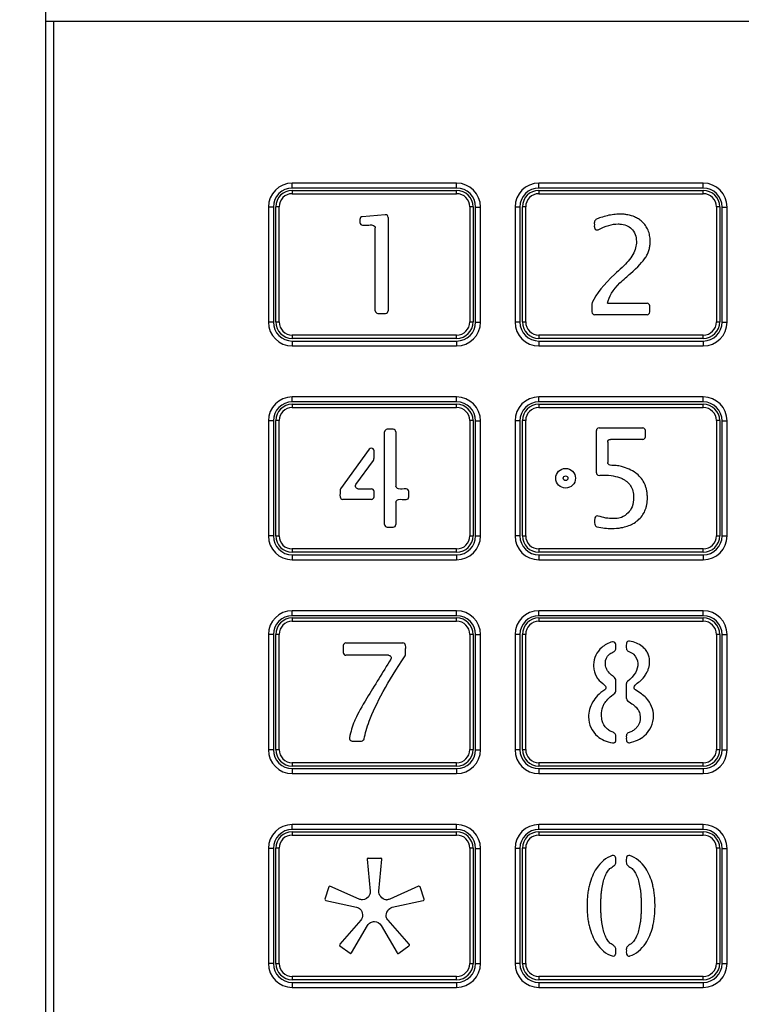
# Model space of a CAD drawing. Units: millimetres. Extents: x 84 to 480, y 30 to 341.
# Drawn here: x 155 to 199, y 140 to 200 of the extents above; entities that cross this region are included whole.
import ezdxf

# ---------------------------------------------------------------- set-up
doc = ezdxf.new("R2010")
doc.units = ezdxf.units.MM
doc.header["$LTSCALE"] = 30.734
doc.header["$PDMODE"] = 3
doc.header["$PDSIZE"] = 0.3125
doc.layers.get('0').update_dxf_attribs({"linetype": 'CONTINUOUS'})
doc.layers.get('Defpoints').update_dxf_attribs({"linetype": 'CONTINUOUS'})
doc.styles.get("Standard").update_dxf_attribs({"font": 'txt', "width": 0.8})
doc.dimstyles.new('DIMSTYLE_1', dxfattribs={"dimtxt": 4, "dimasz": 1.5, "dimexe": 0.125, "dimexo": 0.0625, "dimgap": 1, "dimtad": 1, "dimdsep": 46, "dimtxsty": 'Standard', "dimblk": 'CLOSED', "dimblk1": 'CLOSED', "dimblk2": 'CLOSED', "dimcen": 0.09, "dimazin": 2, "dimtp": 0.01, "dimtm": 0.01, "dimtfac": 1, "dimtofl": 0, "dimtmove": 0, "dimatfit": 3, "dimldrblk": 'CLOSED', "dimfxl": 0, "dimtolj": 1, "dimarcsym": 0})

# ---------------------------------------------------------------- blocks, each defined once
blk = doc.blocks.new('_CLOSED')
at = {"color": 0, "linetype": 'ByBlock'}
for p, q in [((0, 0), (-1, 0.267)), ((-1, 0.267), (-1, -0.267)), ((-1, -0.267), (0, 0)), ((-1, 0), (0, 0))]:
    blk.add_line(p, q, dxfattribs=at)
blk = doc.blocks.new('*D7')
at = {"color": 0, "linetype": 'Continuous', "lineweight": -2}
for p, q in [((157.979, 282.206), (141.407, 282.206)), ((141.532, 280.706), (141.532, 98.706)), ((157.979, 97.206), (141.407, 97.206))]:
    blk.add_line(p, q, dxfattribs=at)
at = {"layer": 'Defpoints', "color": 0}
for p in [(158.041, 282.206), (141.532, 97.206), (158.041, 97.206)]:
    blk.add_point(p, dxfattribs=at)
at = {"color": 0, "linetype": 'ByBlock', "lineweight": -2, "xscale": 1.5, "yscale": 1.5, "zscale": 1.5}
for p, rotation in [((141.532, 282.206), 90), ((141.532, 97.206), 270)]:
    blk.add_blockref('_CLOSED', p, dxfattribs=dict(at, rotation=rotation))
at = {"color": 0, "insert": (138.532, 189.706), "char_height": 4, "attachment_point": 5, "rotation": 90}
blk.add_mtext('\\A1;185', dxfattribs=at)

msp = doc.modelspace()

# ---------------------------------------------------------------- linework, layer by layer
at = {"color": 7, "linetype": 'Continuous'}
for p, q in [((157.041, 98.206), (157.041, 281.206)), ((242.041, 200.106), (157.041, 200.106)), ((157.541, 98.206), (157.541, 200.106)), ((172.041, 189.966), (172.041, 190.266)), ((182.041, 190.266), (172.041, 190.266)), ((182.041, 189.966), (172.041, 189.966)), ((172.041, 189.826), (172.041, 189.626)), ((172.041, 189.826), (182.041, 189.826)), ((182.041, 189.966), (182.041, 190.266)), ((182.041, 189.626), (182.041, 189.826)), ((187.041, 189.966), (187.041, 190.266)), ((197.041, 190.266), (187.041, 190.266)), ((197.041, 189.966), (187.041, 189.966)), ((187.041, 189.826), (187.041, 189.626)), ((187.041, 189.826), (197.041, 189.826)), ((197.041, 189.966), (197.041, 190.266)), ((197.041, 189.626), (197.041, 189.826)), ((172.041, 189.626), (182.041, 189.626)), ((187.041, 189.626), (197.041, 189.626)), ((170.591, 188.816), (170.591, 181.816)), ((170.891, 188.816), (170.591, 188.816)), ((170.891, 188.816), (170.891, 181.816)), ((171.041, 181.826), (171.041, 188.826)), ((171.241, 188.826), (171.041, 188.826)), ((171.241, 181.826), (171.241, 188.826)), ((182.841, 188.826), (182.841, 181.826)), ((183.041, 188.826), (182.841, 188.826)), ((183.041, 188.826), (183.041, 181.826)), ((183.191, 181.816), (183.191, 188.816)), ((183.191, 188.816), (183.491, 188.816)), ((183.491, 181.816), (183.491, 188.816)), ((185.591, 188.816), (185.591, 181.816)), ((185.891, 188.816), (185.591, 188.816)), ((185.891, 188.816), (185.891, 181.816)), ((186.041, 181.826), (186.041, 188.826)), ((186.241, 188.826), (186.041, 188.826)), ((186.241, 181.826), (186.241, 188.826)), ((197.841, 188.826), (197.841, 181.826)), ((198.041, 188.826), (197.841, 188.826)), ((198.041, 188.826), (198.041, 181.826)), ((198.191, 181.816), (198.191, 188.816)), ((198.191, 188.816), (198.491, 188.816)), ((198.491, 181.816), (198.491, 188.816)), ((177.7, 188.348), (176.299, 188.227)), ((177.875, 188.186), (177.875, 182.51)), ((177.089, 182.51), (177.089, 187.551)), ((191.22, 182.967), (193.623, 182.967)), ((193.623, 182.27), (190.431, 182.27)), ((170.891, 181.816), (170.591, 181.816)), ((171.041, 181.826), (171.241, 181.826)), ((182.841, 181.826), (183.041, 181.826)), ((183.191, 181.816), (183.491, 181.816)), ((185.891, 181.816), (185.591, 181.816)), ((186.041, 181.826), (186.241, 181.826)), ((197.841, 181.826), (198.041, 181.826)), ((198.191, 181.816), (198.491, 181.816)), ((172.041, 181.026), (172.041, 180.826)), ((182.041, 181.026), (172.041, 181.026)), ((182.041, 180.826), (172.041, 180.826)), ((182.041, 180.826), (182.041, 181.026)), ((187.041, 181.026), (187.041, 180.826)), ((197.041, 181.026), (187.041, 181.026)), ((197.041, 180.826), (187.041, 180.826)), ((197.041, 180.826), (197.041, 181.026)), ((172.041, 180.666), (172.041, 180.366)), ((172.041, 180.666), (182.041, 180.666)), ((172.041, 180.366), (182.041, 180.366)), ((182.041, 180.666), (182.041, 180.366)), ((187.041, 180.666), (187.041, 180.366)), ((187.041, 180.666), (197.041, 180.666)), ((187.041, 180.366), (197.041, 180.366)), ((197.041, 180.666), (197.041, 180.366)), ((172.041, 176.966), (172.041, 177.266)), ((182.041, 177.266), (172.041, 177.266)), ((182.041, 176.966), (182.041, 177.266)), ((187.041, 176.966), (187.041, 177.266)), ((197.041, 177.266), (187.041, 177.266)), ((197.041, 176.966), (197.041, 177.266)), ((182.041, 176.966), (172.041, 176.966)), ((172.041, 176.826), (172.041, 176.626)), ((172.041, 176.826), (182.041, 176.826)), ((172.041, 176.626), (182.041, 176.626)), ((182.041, 176.626), (182.041, 176.826)), ((197.041, 176.966), (187.041, 176.966)), ((187.041, 176.826), (187.041, 176.626)), ((187.041, 176.826), (197.041, 176.826)), ((187.041, 176.626), (197.041, 176.626)), ((197.041, 176.626), (197.041, 176.826)), ((170.591, 175.816), (170.591, 168.816)), ((170.891, 175.816), (170.591, 175.816)), ((170.891, 175.816), (170.891, 168.816)), ((171.041, 168.826), (171.041, 175.826)), ((171.241, 175.826), (171.041, 175.826)), ((171.241, 168.826), (171.241, 175.826)), ((182.841, 175.826), (182.841, 168.826)), ((183.041, 175.826), (182.841, 175.826)), ((183.041, 175.826), (183.041, 168.826)), ((183.191, 168.816), (183.191, 175.816)), ((183.191, 175.816), (183.491, 175.816)), ((183.491, 168.816), (183.491, 175.816)), ((185.591, 175.816), (185.591, 168.816)), ((185.891, 175.816), (185.591, 175.816)), ((185.891, 175.816), (185.891, 168.816)), ((186.041, 168.826), (186.041, 175.826)), ((186.241, 175.826), (186.041, 175.826)), ((186.241, 168.826), (186.241, 175.826)), ((198.041, 175.826), (197.841, 175.826)), ((197.841, 175.826), (197.841, 168.826)), ((198.041, 175.826), (198.041, 168.826)), ((198.191, 175.816), (198.491, 175.816)), ((198.191, 168.816), (198.191, 175.816)), ((198.491, 168.816), (198.491, 175.816)), ((177.657, 169.508), (177.657, 175.145)), ((178.344, 175.145), (178.344, 171.844)), ((190.539, 172.662), (190.539, 175.219)), ((190.7, 175.382), (193.366, 175.382)), ((191.229, 174.523), (191.229, 173.278)), ((193.366, 174.685), (191.39, 174.685)), ((176.722, 174.086), (174.98, 171.676)), ((175.909, 171.941), (176.982, 173.409)), ((176.039, 171.682), (176.852, 171.682)), ((176.852, 171.033), (175.11, 171.033)), ((178.344, 170.87), (178.344, 169.508)), ((170.891, 168.816), (170.591, 168.816)), ((171.041, 168.826), (171.241, 168.826)), ((182.841, 168.826), (183.041, 168.826)), ((183.191, 168.816), (183.491, 168.816)), ((185.891, 168.816), (185.591, 168.816)), ((186.041, 168.826), (186.241, 168.826)), ((197.841, 168.826), (198.041, 168.826)), ((198.191, 168.816), (198.491, 168.816)), ((172.041, 168.026), (172.041, 167.826)), ((182.041, 168.026), (172.041, 168.026)), ((182.041, 167.826), (172.041, 167.826)), ((172.041, 167.666), (172.041, 167.366)), ((172.041, 167.666), (182.041, 167.666)), ((182.041, 167.826), (182.041, 168.026)), ((182.041, 167.666), (182.041, 167.366)), ((197.041, 168.026), (187.041, 168.026)), ((187.041, 168.026), (187.041, 167.826)), ((197.041, 167.826), (187.041, 167.826)), ((187.041, 167.666), (197.041, 167.666)), ((187.041, 167.666), (187.041, 167.366)), ((197.041, 167.826), (197.041, 168.026)), ((197.041, 167.666), (197.041, 167.366)), ((172.041, 167.366), (182.041, 167.366)), ((187.041, 167.366), (197.041, 167.366)), ((172.041, 163.966), (172.041, 164.266)), ((182.041, 164.266), (172.041, 164.266)), ((182.041, 163.966), (182.041, 164.266)), ((197.041, 164.266), (187.041, 164.266)), ((187.041, 163.966), (187.041, 164.266)), ((197.041, 163.966), (197.041, 164.266)), ((182.041, 163.966), (172.041, 163.966)), ((172.041, 163.826), (172.041, 163.626)), ((172.041, 163.826), (182.041, 163.826)), ((172.041, 163.626), (182.041, 163.626)), ((182.041, 163.626), (182.041, 163.826)), ((197.041, 163.966), (187.041, 163.966)), ((187.041, 163.826), (197.041, 163.826)), ((187.041, 163.826), (187.041, 163.626)), ((187.041, 163.626), (197.041, 163.626)), ((197.041, 163.626), (197.041, 163.826)), ((170.591, 162.816), (170.591, 155.816)), ((170.891, 162.816), (170.591, 162.816)), ((170.891, 162.816), (170.891, 155.816)), ((171.041, 155.826), (171.041, 162.826)), ((171.241, 162.826), (171.041, 162.826)), ((171.241, 155.826), (171.241, 162.826)), ((175.307, 162.307), (178.775, 162.307)), ((183.041, 162.826), (182.841, 162.826)), ((182.841, 162.826), (182.841, 155.826)), ((183.041, 162.826), (183.041, 155.826)), ((183.191, 162.816), (183.491, 162.816)), ((183.191, 155.816), (183.191, 162.816)), ((183.491, 155.816), (183.491, 162.816)), ((185.891, 162.816), (185.591, 162.816)), ((185.591, 162.816), (185.591, 155.816)), ((185.891, 162.816), (185.891, 155.816)), ((186.241, 162.826), (186.041, 162.826)), ((186.041, 155.826), (186.041, 162.826)), ((186.241, 155.826), (186.241, 162.826)), ((198.041, 162.826), (197.841, 162.826)), ((197.841, 162.826), (197.841, 155.826)), ((198.041, 162.826), (198.041, 155.826)), ((198.191, 162.816), (198.491, 162.816)), ((198.191, 155.816), (198.191, 162.816)), ((198.491, 155.816), (198.491, 162.816)), ((177.896, 161.562), (175.307, 161.562)), ((192.363, 158.935), (192.363, 159.839)), ((170.891, 155.816), (170.591, 155.816)), ((171.041, 155.826), (171.241, 155.826)), ((182.841, 155.826), (183.041, 155.826)), ((183.191, 155.816), (183.491, 155.816)), ((185.891, 155.816), (185.591, 155.816)), ((186.041, 155.826), (186.241, 155.826)), ((197.841, 155.826), (198.041, 155.826)), ((198.191, 155.816), (198.491, 155.816)), ((182.041, 155.026), (172.041, 155.026)), ((172.041, 155.026), (172.041, 154.826)), ((182.041, 154.826), (172.041, 154.826)), ((172.041, 154.666), (182.041, 154.666)), ((172.041, 154.666), (172.041, 154.366)), ((182.041, 154.826), (182.041, 155.026)), ((182.041, 154.666), (182.041, 154.366)), ((197.041, 155.026), (187.041, 155.026)), ((187.041, 155.026), (187.041, 154.826)), ((197.041, 154.826), (187.041, 154.826)), ((187.041, 154.666), (197.041, 154.666)), ((187.041, 154.666), (187.041, 154.366)), ((197.041, 154.826), (197.041, 155.026)), ((197.041, 154.666), (197.041, 154.366)), ((172.041, 154.366), (182.041, 154.366)), ((187.041, 154.366), (197.041, 154.366)), ((182.041, 151.266), (172.041, 151.266)), ((172.041, 150.966), (172.041, 151.266)), ((182.041, 150.966), (172.041, 150.966)), ((182.041, 150.966), (182.041, 151.266)), ((197.041, 151.266), (187.041, 151.266)), ((187.041, 150.966), (187.041, 151.266)), ((197.041, 150.966), (187.041, 150.966)), ((197.041, 150.966), (197.041, 151.266)), ((172.041, 150.826), (182.041, 150.826)), ((172.041, 150.826), (172.041, 150.626)), ((172.041, 150.626), (182.041, 150.626)), ((182.041, 150.626), (182.041, 150.826)), ((187.041, 150.826), (197.041, 150.826)), ((187.041, 150.826), (187.041, 150.626)), ((187.041, 150.626), (197.041, 150.626)), ((197.041, 150.626), (197.041, 150.826)), ((170.891, 149.816), (170.591, 149.816)), ((170.591, 149.816), (170.591, 142.816)), ((170.891, 149.816), (170.891, 142.816)), ((171.241, 149.826), (171.041, 149.826)), ((171.041, 142.826), (171.041, 149.826)), ((171.241, 142.826), (171.241, 149.826)), ((183.041, 149.826), (182.841, 149.826)), ((182.841, 149.826), (182.841, 142.826)), ((183.041, 149.826), (183.041, 142.826)), ((183.191, 149.816), (183.491, 149.816)), ((183.191, 142.816), (183.191, 149.816)), ((183.491, 142.816), (183.491, 149.816)), ((185.891, 149.816), (185.591, 149.816)), ((185.591, 149.816), (185.591, 142.816)), ((185.891, 149.816), (185.891, 142.816)), ((186.241, 149.826), (186.041, 149.826)), ((186.041, 142.826), (186.041, 149.826)), ((186.241, 142.826), (186.241, 149.826)), ((198.041, 149.826), (197.841, 149.826)), ((197.841, 149.826), (197.841, 142.826)), ((198.041, 149.826), (198.041, 142.826)), ((198.191, 149.816), (198.491, 149.816)), ((198.191, 142.816), (198.191, 149.816)), ((198.491, 142.816), (198.491, 149.816)), ((176.592, 149.153), (176.783, 147.224)), ((176.656, 149.226), (177.429, 149.226)), ((177.301, 147.221), (177.493, 149.153)), ((191.584, 149.382), (191.558, 149.384)), ((174.264, 147.478), (174.026, 146.736)), ((176.114, 146.736), (174.325, 147.523)), ((179.73, 147.513), (177.969, 146.733)), ((180.056, 146.731), (179.816, 147.473)), ((177.728, 146.695), (177.774, 146.693)), ((174.074, 146.65), (175.953, 146.238)), ((178.126, 146.233), (180.009, 146.646)), ((176.208, 145.448), (174.925, 143.998)), ((175.654, 143.462), (176.624, 145.137)), ((177.45, 145.136), (178.422, 143.458)), ((179.15, 143.996), (177.871, 145.444)), ((174.936, 143.9), (175.562, 143.442)), ((178.514, 143.438), (179.14, 143.898)), ((170.891, 142.816), (170.591, 142.816)), ((171.041, 142.826), (171.241, 142.826)), ((182.841, 142.826), (183.041, 142.826)), ((183.191, 142.816), (183.491, 142.816)), ((185.891, 142.816), (185.591, 142.816)), ((186.041, 142.826), (186.241, 142.826)), ((197.841, 142.826), (198.041, 142.826)), ((198.191, 142.816), (198.491, 142.816)), ((182.041, 142.026), (172.041, 142.026)), ((172.041, 142.026), (172.041, 141.826)), ((182.041, 141.826), (182.041, 142.026)), ((197.041, 142.026), (187.041, 142.026)), ((187.041, 142.026), (187.041, 141.826)), ((197.041, 141.826), (197.041, 142.026)), ((182.041, 141.826), (172.041, 141.826)), ((172.041, 141.666), (182.041, 141.666)), ((172.041, 141.666), (172.041, 141.366)), ((172.041, 141.366), (182.041, 141.366)), ((182.041, 141.666), (182.041, 141.366)), ((197.041, 141.826), (187.041, 141.826)), ((187.041, 141.666), (197.041, 141.666)), ((187.041, 141.666), (187.041, 141.366)), ((187.041, 141.366), (197.041, 141.366)), ((197.041, 141.666), (197.041, 141.366))]:
    msp.add_line(p, q, dxfattribs=at)
for radius in [0.6, 0.142]:
    msp.add_circle((188.668, 172.326), radius, dxfattribs=at)
for centre, radius, start, end in [((172.041, 188.816), 1.45, 90, 180), ((172.041, 188.816), 1.15, 90, 180), ((172.041, 188.826), 1, 90, 180), ((182.041, 188.816), 1.45, 0, 90), ((182.041, 188.816), 1.15, 0, 90), ((182.041, 188.826), 1, 360, 90), ((187.041, 188.816), 1.45, 90, 180), ((187.041, 188.816), 1.15, 90, 180), ((187.041, 188.826), 1, 90, 180), ((197.041, 188.816), 1.45, 0, 90), ((197.041, 188.816), 1.15, 0, 90), ((197.041, 188.826), 1, 360, 90), ((172.041, 188.826), 0.8, 90, 180), ((182.041, 188.826), 0.8, 0, 90), ((187.041, 188.826), 0.8, 90, 180), ((197.041, 188.826), 0.8, 0, 90), ((172.041, 181.816), 1.45, 180, 270), ((172.041, 181.816), 1.15, 180, 270), ((172.041, 181.826), 1, 180, 270), ((172.041, 181.826), 0.8, 180, 270), ((182.041, 181.826), 1, 270, 0), ((182.041, 181.826), 0.8, 270, 360), ((182.041, 181.816), 1.45, 270, 360), ((182.041, 181.816), 1.15, 270, 360), ((187.041, 181.816), 1.45, 180, 270), ((187.041, 181.816), 1.15, 180, 270), ((187.041, 181.826), 1, 180, 270), ((187.041, 181.826), 0.8, 180, 270), ((197.041, 181.826), 1, 270, 0), ((197.041, 181.826), 0.8, 270, 360), ((197.041, 181.816), 1.45, 270, 360), ((197.041, 181.816), 1.15, 270, 360), ((172.041, 175.816), 1.45, 90, 180), ((182.041, 175.816), 1.45, 0, 90), ((187.041, 175.816), 1.45, 90, 180), ((197.041, 175.816), 1.45, 0, 90), ((172.041, 175.816), 1.15, 90, 180), ((172.041, 175.826), 1, 90, 180), ((172.041, 175.826), 0.8, 90, 180), ((182.041, 175.816), 1.15, 0, 90), ((182.041, 175.826), 1, 360, 90), ((182.041, 175.826), 0.8, 0, 90), ((187.041, 175.816), 1.15, 90, 180), ((187.041, 175.826), 1, 90, 180), ((187.041, 175.826), 0.8, 90, 180), ((197.041, 175.816), 1.15, 0, 90), ((197.041, 175.826), 1, 360, 90), ((197.041, 175.826), 0.8, 0, 90), ((172.041, 168.816), 1.45, 180, 270), ((172.041, 168.816), 1.15, 180, 270), ((172.041, 168.826), 1, 180, 270), ((172.041, 168.826), 0.8, 180, 270), ((182.041, 168.826), 1, 270, 0), ((182.041, 168.826), 0.8, 270, 360), ((182.041, 168.816), 1.45, 270, 360), ((182.041, 168.816), 1.15, 270, 360), ((187.041, 168.816), 1.45, 180, 270), ((187.041, 168.816), 1.15, 180, 270), ((187.041, 168.826), 1, 180, 270), ((187.041, 168.826), 0.8, 180, 270), ((197.041, 168.826), 1, 270, 0), ((197.041, 168.826), 0.8, 270, 360), ((197.041, 168.816), 1.45, 270, 360), ((197.041, 168.816), 1.15, 270, 360), ((172.041, 162.816), 1.45, 90, 180), ((182.041, 162.816), 1.45, 0, 90), ((187.041, 162.816), 1.45, 90, 180), ((197.041, 162.816), 1.45, 0, 90), ((172.041, 162.816), 1.15, 90, 180), ((172.041, 162.826), 1, 90, 180), ((172.041, 162.826), 0.8, 90, 180), ((182.041, 162.816), 1.15, 0, 90), ((182.041, 162.826), 1, 360, 90), ((182.041, 162.826), 0.8, 0, 90), ((187.041, 162.816), 1.15, 90, 180), ((187.041, 162.826), 1, 90, 180), ((187.041, 162.826), 0.8, 90, 180), ((197.041, 162.816), 1.15, 0, 90), ((197.041, 162.826), 1, 360, 90), ((197.041, 162.826), 0.8, 0, 90), ((172.041, 155.816), 1.45, 180, 270), ((172.041, 155.816), 1.15, 180, 270), ((172.041, 155.826), 1, 180, 270), ((172.041, 155.826), 0.8, 180, 270), ((182.041, 155.826), 1, 270, 0), ((182.041, 155.826), 0.8, 270, 360), ((182.041, 155.816), 1.45, 270, 360), ((182.041, 155.816), 1.15, 270, 360), ((187.041, 155.816), 1.45, 180, 270), ((187.041, 155.816), 1.15, 180, 270), ((187.041, 155.826), 1, 180, 270), ((187.041, 155.826), 0.8, 180, 270), ((197.041, 155.826), 1, 270, 0), ((197.041, 155.826), 0.8, 270, 360), ((197.041, 155.816), 1.45, 270, 360), ((197.041, 155.816), 1.15, 270, 360), ((172.041, 149.816), 1.45, 90, 180), ((172.041, 149.816), 1.15, 90, 180), ((182.041, 149.816), 1.45, 0, 90), ((182.041, 149.816), 1.15, 0, 90), ((187.041, 149.816), 1.45, 90, 180), ((187.041, 149.816), 1.15, 90, 180), ((197.041, 149.816), 1.45, 0, 90), ((197.041, 149.816), 1.15, 0, 90), ((172.041, 149.826), 1, 90, 180), ((172.041, 149.826), 0.8, 90, 180), ((182.041, 149.826), 1, 360, 90), ((182.041, 149.826), 0.8, 0, 90), ((187.041, 149.826), 1, 90, 180), ((187.041, 149.826), 0.8, 90, 180), ((197.041, 149.826), 1, 360, 90), ((197.041, 149.826), 0.8, 0, 90), ((172.041, 142.816), 1.45, 180, 270), ((172.041, 142.816), 1.15, 180, 270), ((172.041, 142.826), 1, 180, 270), ((172.041, 142.826), 0.8, 180, 270), ((182.041, 142.826), 1, 270, 0), ((182.041, 142.826), 0.8, 270, 360), ((182.041, 142.816), 1.45, 270, 360), ((182.041, 142.816), 1.15, 270, 360), ((187.041, 142.816), 1.45, 180, 270), ((187.041, 142.816), 1.15, 180, 270), ((187.041, 142.826), 1, 180, 270), ((187.041, 142.826), 0.8, 180, 270), ((197.041, 142.826), 1, 270, 0), ((197.041, 142.826), 0.8, 270, 360), ((197.041, 142.816), 1.45, 270, 360), ((197.041, 142.816), 1.15, 270, 360)]:
    msp.add_arc(centre, radius, start, end, dxfattribs=at)
for points, knots in [([(176.299, 188.227), (176.216, 188.22), (176.138, 188.093), (176.137, 187.843), (176.224, 187.714), (176.313, 187.714)], [0, 0, 0, 0, 0.357101, 0.621615, 1, 1, 1, 1]), ([(177.875, 188.186), (177.875, 188.276), (177.796, 188.353), (177.705, 188.348), (177.7, 188.348)], [0, 0, 0, 0, 0.949102, 1, 1, 1, 1]), ([(193.781, 187.088), (193.76, 187.2), (193.697, 187.412), (193.541, 187.693), (193.336, 187.921), (193.106, 188.097), (192.828, 188.244), (192.533, 188.333), (192.227, 188.375), (192.061, 188.382), (191.913, 188.382), (191.783, 188.378), (191.527, 188.354), (191.199, 188.3), (190.853, 188.176), (190.529, 188.1), (190.398, 187.92), (190.426, 187.742), (190.409, 187.631), (190.418, 187.578), (190.419, 187.575)], [0, 0, 0, 0, 0.085526, 0.171051, 0.256888, 0.324513, 0.391842, 0.495736, 0.547624, 0.599862, 0.602148, 0.64014, 0.680389, 0.761231, 0.841909, 0.902934, 0.938848, 0.968779, 0.99871, 1, 1, 1, 1]), ([(176.313, 187.714), (176.415, 187.714), (176.618, 187.702), (176.923, 187.754), (177.089, 187.641), (177.089, 187.551)], [0, 0, 0, 0, 0.348947, 0.697894, 1, 1, 1, 1]), ([(190.651, 187.437), (191.108, 187.669), (191.549, 187.797), (192.232, 187.775), (192.777, 187.561), (193.06, 186.812), (192.836, 185.925), (192.269, 185.267), (191.081, 184.244), (190.517, 183.53), (190.284, 183)], [0, 0, 0, 0, 0.152096, 0.168261, 0.298512, 0.444229, 0.558265, 0.672302, 0.731153, 1, 1, 1, 1]), ([(190.419, 187.575), (190.435, 187.492), (190.514, 187.398), (190.628, 187.425), (190.651, 187.437)], [0, 0, 0, 0, 0.774366, 1, 1, 1, 1]), ([(193.548, 185.766), (193.552, 185.772), (193.599, 185.849), (193.674, 185.995), (193.754, 186.226), (193.793, 186.431), (193.81, 186.601), (193.814, 186.753), (193.807, 186.917), (193.791, 187.033), (193.781, 187.088)], [0, 0, 0, 0, 0.014766, 0.198046, 0.381075, 0.564265, 0.655598, 0.746312, 0.873428, 1, 1, 1, 1]), ([(191.22, 182.967), (191.298, 183.362), (191.606, 183.874), (192.284, 184.494), (192.982, 185.083), (193.377, 185.493), (193.548, 185.766)], [0, 0, 0, 0, 0.42732, 0.532455, 0.618322, 1, 1, 1, 1]), ([(190.284, 183), (190.275, 182.979), (190.261, 182.873), (190.282, 182.685), (190.238, 182.419), (190.342, 182.27), (190.431, 182.27)], [0, 0, 0, 0, 0.081219, 0.379675, 0.678131, 1, 1, 1, 1]), ([(193.623, 182.27), (193.712, 182.27), (193.809, 182.4), (193.774, 182.619), (193.809, 182.838), (193.712, 182.967), (193.623, 182.967)], [0, 0, 0, 0, 0.296125, 0.5, 0.703875, 1, 1, 1, 1]), ([(177.089, 182.51), (177.089, 182.421), (177.232, 182.316), (177.482, 182.363), (177.732, 182.316), (177.875, 182.421), (177.875, 182.51)], [0, 0, 0, 0, 0.267353, 0.5, 0.732647, 1, 1, 1, 1]), ([(178.344, 175.145), (178.344, 175.234), (178.216, 175.332), (178, 175.297), (177.785, 175.332), (177.657, 175.234), (177.657, 175.145)], [0, 0, 0, 0, 0.2969, 0.5, 0.7031, 1, 1, 1, 1]), ([(193.366, 174.685), (193.455, 174.685), (193.551, 174.815), (193.516, 175.034), (193.551, 175.252), (193.455, 175.382), (193.366, 175.382)], [0, 0, 0, 0, 0.296481, 0.500462, 0.704443, 1, 1, 1, 1]), ([(176.982, 173.409), (177.002, 173.437), (177.026, 173.551), (177.001, 173.746), (177.045, 174.006), (176.941, 174.153), (176.852, 174.153)], [0, 0, 0, 0, 0.12145, 0.403526, 0.685602, 1, 1, 1, 1]), ([(193.633, 171.355), (193.626, 171.429), (193.606, 171.572), (193.556, 171.774), (193.463, 172.026), (193.296, 172.31), (193.091, 172.522), (192.721, 172.815), (192.31, 172.982), (191.744, 173.108), (191.409, 173.071), (191.229, 173.19), (191.229, 173.278)], [0, 0, 0, 0, 0.064549, 0.129097, 0.193979, 0.323491, 0.453223, 0.478832, 0.765965, 0.852137, 0.938309, 1, 1, 1, 1]), ([(190.539, 172.662), (190.539, 172.572), (190.617, 172.496), (190.794, 172.502), (191.334, 172.535), (191.864, 172.43), (192.224, 172.242), (192.328, 172.171), (192.564, 171.989), (192.759, 171.692), (192.827, 171.087), (192.745, 170.588), (192.483, 170.177), (192.173, 169.976), (191.896, 169.896), (191.773, 169.879), (191.707, 169.873)], [0, 0, 0, 0, 0.037298, 0.039057, 0.075651, 0.258741, 0.304518, 0.323487, 0.337574, 0.493564, 0.571098, 0.695439, 0.801295, 0.920659, 0.959223, 1, 1, 1, 1]), ([(176.039, 171.682), (176.004, 171.682), (175.881, 171.724), (175.857, 171.869), (175.909, 171.941)], [0, 0, 0, 0, 0.279891, 1, 1, 1, 1]), ([(178.972, 171.682), (178.816, 171.682), (178.556, 171.618), (178.344, 171.754), (178.344, 171.844)], [0, 0, 0, 0, 0.636156, 1, 1, 1, 1]), ([(174.98, 171.676), (174.96, 171.648), (174.939, 171.551), (174.958, 171.389), (174.924, 171.165), (175.021, 171.033), (175.11, 171.033)], [0, 0, 0, 0, 0.136621, 0.390592, 0.644563, 1, 1, 1, 1]), ([(176.852, 171.033), (176.941, 171.033), (177.035, 171.156), (177.005, 171.357), (177.035, 171.559), (176.941, 171.682), (176.852, 171.682)], [0, 0, 0, 0, 0.311982, 0.499513, 0.687043, 1, 1, 1, 1]), ([(178.344, 170.87), (178.344, 170.96), (178.555, 171.103), (178.867, 170.994), (179.1, 171.066), (179.145, 171.203), (179.126, 171.357), (179.154, 171.559), (179.061, 171.682), (178.972, 171.682)], [0, 0, 0, 0, 0.168476, 0.463044, 0.547017, 0.63099, 0.731522, 0.832054, 1, 1, 1, 1]), ([(190.569, 169.368), (190.895, 169.303), (191.427, 169.248), (192.15, 169.31), (192.675, 169.485), (193.073, 169.756), (193.328, 170.027), (193.479, 170.291), (193.564, 170.526), (193.609, 170.714), (193.632, 170.881), (193.641, 171.02), (193.643, 171.13), (193.641, 171.244), (193.636, 171.319), (193.633, 171.355)], [0, 0, 0, 0, 0.155921, 0.280234, 0.45339, 0.551881, 0.650989, 0.750096, 0.799622, 0.849147, 0.898673, 0.923336, 0.947813, 0.973998, 1, 1, 1, 1]), ([(190.651, 170.026), (190.567, 170.054), (190.453, 169.997), (190.429, 169.774), (190.403, 169.557), (190.494, 169.383), (190.569, 169.368)], [0, 0, 0, 0, 0.299902, 0.357932, 0.740739, 1, 1, 1, 1]), ([(177.657, 169.508), (177.657, 169.418), (177.785, 169.32), (178, 169.355), (178.216, 169.32), (178.344, 169.418), (178.344, 169.508)], [0, 0, 0, 0, 0.2969, 0.5, 0.7031, 1, 1, 1, 1]), ([(191.707, 169.873), (191.658, 169.869), (191.328, 169.855), (190.966, 169.92), (190.651, 170.026)], [0, 0, 0, 0, 0.152781, 1, 1, 1, 1]), ([(175.307, 162.307), (175.218, 162.307), (175.118, 162.17), (175.158, 161.935), (175.118, 161.699), (175.218, 161.562), (175.307, 161.562)], [0, 0, 0, 0, 0.281012, 0.499562, 0.718113, 1, 1, 1, 1]), ([(178.908, 161.521), (178.926, 161.548), (178.949, 161.668), (178.922, 161.876), (178.97, 162.153), (178.864, 162.307), (178.775, 162.307)], [0, 0, 0, 0, 0.107477, 0.403738, 0.7, 1, 1, 1, 1]), ([(191.558, 162.378), (191.543, 162.378), (191.277, 162.326), (190.661, 161.966), (190.378, 161.389), (190.371, 160.664), (190.449, 160.383), (190.694, 160.032), (190.899, 159.871), (191.143, 159.637), (191.118, 159.512), (191.045, 159.461)], [0, 0, 0, 0, 0.010985, 0.206045, 0.539771, 0.554009, 0.76421, 0.79919, 0.935977, 0.946164, 1, 1, 1, 1]), ([(191.657, 159.257), (191.696, 159.288), (191.746, 159.448), (191.696, 159.728), (191.758, 160.024), (191.646, 160.245), (191.454, 160.348), (191.281, 160.533), (191.128, 160.753), (191.047, 161.193), (191.173, 161.486), (191.423, 161.694), (191.603, 161.745), (191.737, 161.908), (191.712, 162.076), (191.738, 162.262), (191.647, 162.378), (191.558, 162.378)], [0, 0, 0, 0, 0.028654, 0.094445, 0.160236, 0.19017, 0.238445, 0.28672, 0.390077, 0.493434, 0.694197, 0.703748, 0.788952, 0.846107, 0.885303, 0.9245, 1, 1, 1, 1]), ([(192.55, 162.422), (192.462, 162.436), (192.368, 162.37), (192.359, 162.171), (192.324, 161.969), (192.455, 161.785), (192.65, 161.741), (192.941, 161.536), (193.214, 160.933), (192.853, 160.299), (192.426, 159.968)], [0, 0, 0, 0, 0.088045, 0.096363, 0.191064, 0.257352, 0.315192, 0.373032, 0.609217, 1, 1, 1, 1]), ([(192.912, 159.463), (192.892, 159.474), (192.803, 159.554), (192.891, 159.794), (193.273, 159.999), (193.487, 160.298), (193.644, 160.562), (193.722, 160.759), (193.762, 160.925), (193.778, 161.061), (193.782, 161.177), (193.776, 161.305), (193.747, 161.482), (193.676, 161.687), (193.535, 161.905), (193.211, 162.219), (192.855, 162.372), (192.55, 162.422)], [0, 0, 0, 0, 0.013076, 0.063756, 0.136766, 0.258074, 0.313904, 0.369735, 0.425781, 0.453708, 0.481635, 0.519779, 0.557715, 0.633639, 0.70934, 0.785226, 1, 1, 1, 1]), ([(178.033, 161.314), (177.79, 160.918), (177.311, 160.137), (176.474, 158.796), (175.991, 157.943), (175.707, 157.299), (175.598, 156.922), (175.524, 156.539)], [0, 0, 0, 0, 0.20945, 0.4189, 0.68921, 0.731523, 1, 1, 1, 1]), ([(176.417, 156.478), (176.476, 156.802), (176.858, 158.138), (177.852, 159.945), (178.908, 161.521)], [0, 0, 0, 0, 0.26815, 1, 1, 1, 1]), ([(177.896, 161.562), (177.926, 161.562), (178.047, 161.526), (178.08, 161.39), (178.033, 161.314)], [0, 0, 0, 0, 0.250875, 1, 1, 1, 1]), ([(191.045, 159.461), (190.719, 159.236), (190.231, 158.745), (189.941, 157.642), (190.394, 156.628), (191.167, 156.293), (191.531, 156.231)], [0, 0, 0, 0, 0.220775, 0.441551, 0.769251, 1, 1, 1, 1]), ([(191.172, 157.112), (191.039, 157.243), (190.891, 157.488), (190.832, 157.988), (190.891, 158.361), (190.994, 158.578), (191.156, 158.822), (191.382, 159.042), (191.657, 159.257)], [0, 0, 0, 0, 0.238884, 0.382672, 0.591006, 0.694318, 0.73061, 1, 1, 1, 1]), ([(192.437, 158.798), (192.703, 158.626), (192.882, 158.479), (193.036, 158.309), (193.097, 158.219), (193.159, 158.081), (193.191, 157.952), (193.204, 157.844), (193.207, 157.752), (193.202, 157.652), (193.182, 157.519), (193.131, 157.365), (193.03, 157.199), (192.881, 157.052), (192.703, 156.918), (192.471, 156.871), (192.344, 156.721), (192.37, 156.545), (192.343, 156.356), (192.444, 156.229), (192.545, 156.239), (192.555, 156.241)], [0, 0, 0, 0, 0.175363, 0.177851, 0.228064, 0.278277, 0.328233, 0.35334, 0.378699, 0.410274, 0.442104, 0.505821, 0.569537, 0.633254, 0.701304, 0.769354, 0.831115, 0.872485, 0.913855, 0.990996, 1, 1, 1, 1]), ([(192.555, 156.241), (192.904, 156.31), (193.673, 156.671), (194.189, 157.782), (193.866, 158.645), (193.567, 158.963)], [0, 0, 0, 0, 0.272514, 0.674128, 1, 1, 1, 1]), ([(191.531, 156.231), (191.619, 156.216), (191.713, 156.281), (191.724, 156.485), (191.758, 156.682), (191.611, 156.88), (191.366, 156.934), (191.233, 157.05), (191.174, 157.109), (191.172, 157.112)], [0, 0, 0, 0, 0.2033, 0.223223, 0.44842, 0.606562, 0.798975, 0.991387, 1, 1, 1, 1]), ([(175.524, 156.539), (175.507, 156.451), (175.572, 156.352), (175.768, 156.34), (175.968, 156.358), (176.246, 156.312), (176.403, 156.401), (176.417, 156.478)], [0, 0, 0, 0, 0.241992, 0.270047, 0.530008, 0.789969, 1, 1, 1, 1]), ([(176.656, 149.226), (176.641, 149.226), (176.605, 149.211), (176.592, 149.173), (176.592, 149.153)], [0, 0, 0, 0, 0.431247, 1, 1, 1, 1]), ([(177.493, 149.153), (177.495, 149.169), (177.483, 149.207), (177.448, 149.224), (177.429, 149.226)], [0, 0, 0, 0, 0.460378, 1, 1, 1, 1]), ([(191.51, 149.377), (191.129, 149.256), (190.684, 148.892), (190.282, 148.142), (190.134, 147.699), (190.052, 147.309), (190.007, 146.999), (189.985, 146.726), (189.976, 146.501), (189.974, 146.326), (189.976, 146.151), (189.985, 145.925), (190.007, 145.653), (190.052, 145.343), (190.134, 144.953), (190.282, 144.51), (190.685, 143.76), (191.129, 143.396), (191.51, 143.275)], [0, 0, 0, 0, 0.206132, 0.280225, 0.354167, 0.391125, 0.428001, 0.464963, 0.483534, 0.50201, 0.520486, 0.538966, 0.575747, 0.612443, 0.649022, 0.722206, 0.795538, 1, 1, 1, 1]), ([(191.51, 143.275), (191.594, 143.248), (191.707, 143.307), (191.727, 143.515), (191.755, 143.71), (191.615, 143.92), (191.369, 144.025), (191.194, 144.272), (191.053, 144.551), (190.946, 144.897), (190.881, 145.238), (190.845, 145.542), (190.826, 145.787), (190.817, 146.003), (190.812, 146.185), (190.812, 146.326), (190.812, 146.467), (190.817, 146.649), (190.826, 146.865), (190.845, 147.11), (190.881, 147.414), (190.946, 147.755), (191.053, 148.101), (191.194, 148.38), (191.37, 148.627), (191.611, 148.733), (191.738, 148.901), (191.711, 149.072), (191.738, 149.256), (191.658, 149.369), (191.584, 149.382)], [0, 0, 0, 0, 0.051291, 0.060842, 0.118791, 0.155374, 0.215862, 0.263862, 0.311934, 0.360007, 0.407902, 0.431933, 0.455956, 0.480059, 0.492036, 0.504087, 0.516209, 0.528405, 0.552949, 0.577412, 0.601882, 0.650654, 0.699298, 0.747943, 0.796396, 0.857455, 0.894383, 0.923689, 0.952994, 1, 1, 1, 1]), ([(192.572, 149.378), (192.487, 149.404), (192.376, 149.345), (192.354, 149.137), (192.327, 148.941), (192.467, 148.73), (192.712, 148.625), (192.888, 148.377), (193.028, 148.098), (193.136, 147.752), (193.2, 147.412), (193.236, 147.108), (193.255, 146.864), (193.265, 146.648), (193.269, 146.467), (193.27, 146.326), (193.269, 146.186), (193.265, 146.004), (193.255, 145.788), (193.236, 145.543), (193.2, 145.24), (193.136, 144.899), (193.028, 144.554), (192.888, 144.275), (192.711, 144.027), (192.472, 143.921), (192.344, 143.753), (192.371, 143.581), (192.343, 143.398), (192.425, 143.286), (192.494, 143.271)], [0, 0, 0, 0, 0.051806, 0.061326, 0.120626, 0.15772, 0.219592, 0.268404, 0.317261, 0.366004, 0.41485, 0.439325, 0.463706, 0.48801, 0.500124, 0.512164, 0.524134, 0.536029, 0.559897, 0.583761, 0.607801, 0.655779, 0.703757, 0.751846, 0.799747, 0.860465, 0.896797, 0.92579, 0.954783, 1, 1, 1, 1]), ([(194.105, 146.5), (194.104, 146.558), (194.097, 146.729), (194.075, 147.001), (194.031, 147.31), (193.948, 147.702), (193.801, 148.144), (193.399, 148.894), (192.955, 149.257), (192.572, 149.378)], [0, 0, 0, 0, 0.038074, 0.114784, 0.191672, 0.268109, 0.421036, 0.573744, 1, 1, 1, 1]), ([(179.816, 147.473), (179.808, 147.499), (179.767, 147.517), (179.736, 147.514), (179.73, 147.513)], [0, 0, 0, 0, 0.825299, 1, 1, 1, 1]), ([(176.783, 147.224), (176.791, 147.143), (176.756, 146.877), (176.415, 146.653), (176.174, 146.709), (176.114, 146.736)], [0, 0, 0, 0, 0.252664, 0.795704, 1, 1, 1, 1]), ([(180.009, 146.646), (180.024, 146.65), (180.056, 146.672), (180.06, 146.712), (180.056, 146.731)], [0, 0, 0, 0, 0.430626, 1, 1, 1, 1]), ([(175.953, 146.238), (176.033, 146.22), (176.327, 146.087), (176.358, 145.618), (176.208, 145.448)], [0, 0, 0, 0, 0.263907, 1, 1, 1, 1]), ([(177.871, 145.444), (177.817, 145.505), (177.657, 145.786), (177.905, 146.185), (178.126, 146.233)], [0, 0, 0, 0, 0.264597, 1, 1, 1, 1]), ([(192.572, 143.275), (192.955, 143.396), (193.4, 143.759), (193.801, 144.51), (193.948, 144.953), (194.03, 145.343), (194.075, 145.652), (194.097, 145.925), (194.106, 146.151), (194.108, 146.326), (194.106, 146.443), (194.105, 146.5)], [0, 0, 0, 0, 0.395683, 0.537688, 0.67949, 0.750366, 0.821469, 0.892593, 0.928338, 0.964083, 1, 1, 1, 1]), ([(176.624, 145.137), (176.665, 145.207), (176.788, 145.329), (177.111, 145.423), (177.371, 145.274), (177.45, 145.136)], [0, 0, 0, 0, 0.250874, 0.508555, 1, 1, 1, 1]), ([(179.14, 143.898), (179.153, 143.907), (179.173, 143.941), (179.161, 143.98), (179.15, 143.996)], [0, 0, 0, 0, 0.44109, 1, 1, 1, 1]), ([(175.562, 143.442), (175.572, 143.434), (175.608, 143.421), (175.642, 143.445), (175.654, 143.462)], [0, 0, 0, 0, 0.378998, 1, 1, 1, 1]), ([(192.494, 143.271), (192.504, 143.269), (192.529, 143.266), (192.557, 143.27), (192.572, 143.275)], [0, 0, 0, 0, 0.394051, 1, 1, 1, 1])]:
    msp.add_open_spline(points, degree=3, knots=knots, dxfattribs=at)
for points in [[(190.7, 175.382), (190.611, 175.382), (190.539, 175.309), (190.539, 175.219)], [(191.229, 174.523), (191.229, 174.613), (191.301, 174.685), (191.39, 174.685)], [(176.852, 174.153), (176.801, 174.153), (176.752, 174.128), (176.722, 174.086)], [(192.426, 159.968), (192.386, 159.937), (192.363, 159.89), (192.363, 159.839)], [(193.567, 158.963), (193.397, 159.143), (193.179, 159.31), (192.912, 159.463)], [(192.363, 158.935), (192.363, 158.879), (192.391, 158.828), (192.437, 158.798)], [(191.558, 149.384), (191.542, 149.384), (191.525, 149.382), (191.51, 149.377)], [(174.325, 147.523), (174.3, 147.523), (174.275, 147.501), (174.264, 147.478)], [(174.026, 146.736), (174.016, 146.705), (174.043, 146.661), (174.074, 146.65)], [(177.728, 146.695), (177.504, 146.718), (177.278, 146.996), (177.301, 147.221)], [(177.969, 146.733), (177.908, 146.706), (177.841, 146.693), (177.774, 146.693)], [(174.925, 143.998), (174.903, 143.974), (174.911, 143.922), (174.936, 143.9)], [(178.422, 143.458), (178.433, 143.44), (178.456, 143.426), (178.477, 143.426)], [(178.477, 143.426), (178.49, 143.426), (178.503, 143.432), (178.514, 143.438)]]:
    msp.add_open_spline(points, degree=3, dxfattribs=at)

# ---------------------------------------------------------------- dimensions: what is measured, and where the dimension line sits
at = {"color": 2, "linetype": 'Continuous'}
dim = msp.add_linear_dim(base=(141.532, 97.206), p1=(158.041, 282.206), p2=(158.041, 97.206), angle=90, dimstyle='DIMSTYLE_1', override={"dimtxsty": 'Standard', "dimldrblk": 'CLOSED'}, dxfattribs=at)
dim.commit()
dim.dimension.update_dxf_attribs({"geometry": '*D7', "text_midpoint": (138.532, 189.706)})

doc.saveas('drawing.dxf')
